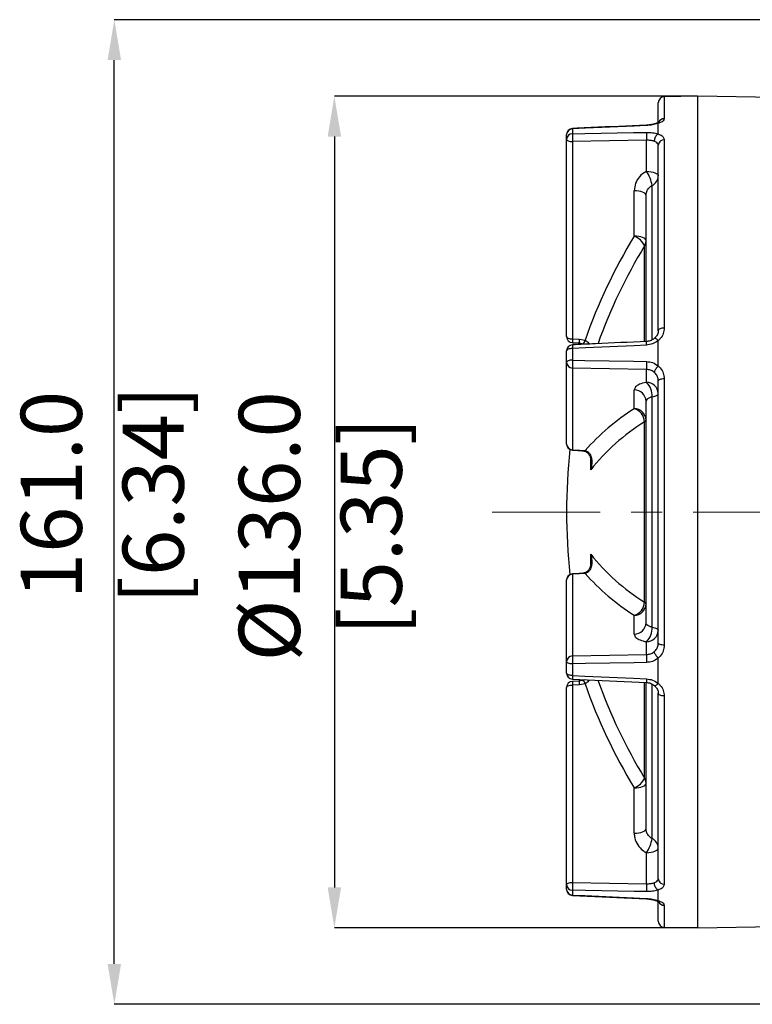
# Model space of a CAD drawing. Units: millimetres. Extents: x 5 to 836, y 5 to 589.
# Drawn here: x 285 to 345, y 432 to 513 of the extents above; entities that cross this region are included whole.
import ezdxf

# ---------------------------------------------------------------- set-up
doc = ezdxf.new("R2010")
doc.units = ezdxf.units.MM
doc.header["$PDSIZE"] = -1
doc.linetypes.add('CENTERX2', pattern=[20.32, 12.7, -2.54, 2.54, -2.54])
doc.layers.add('SLD-0_0', color=179, linetype='Continuous')
doc.styles.add('SLDTEXTSTYLE8', font='ARIAL.TTF', dxfattribs={"width": 0.948})
doc.dimstyles.new('SLDDIMSTYLE1', dxfattribs={"dimtxt": 5, "dimasz": 3.302, "dimexe": 0, "dimexo": 0.0625, "dimgap": 1.25, "dimtad": 1, "dimdec": 1, "dimlfac": 2, "dimrnd": 1e-09, "dimzin": 4, "dimdsep": 46, "dimtxsty": 'SLDTEXTSTYLE8', "dimsah": 1, "dimcen": 0.09, "dimadec": 0, "dimazin": 1, "dimtfac": 1, "dimtdec": 1, "dimtofl": 0, "dimtmove": 0, "dimatfit": 3, "dimfxl": 1, "dimfrac": 2, "dimtolj": 1, "dimtzin": 12, "dimarcsym": 0})

# ---------------------------------------------------------------- blocks, each defined once
blk = doc.blocks.new('_D_5')
at = {"layer": 'Defpoints', "color": 0}
for p in [(340.831, 506.367), (311.081, 438.367), (340.831, 438.367)]:
    blk.add_point(p, dxfattribs=at)
at = {"layer": 'SLD-0_0', "color": 0, "lineweight": -2}
for p, q in [((340.769, 506.367), (311.081, 506.367)), ((311.081, 503.065), (311.081, 441.669)), ((340.769, 438.367), (311.081, 438.367))]:
    blk.add_line(p, q, dxfattribs=at)
at = {"layer": 'SLD-0_0', "color": 0}
for points in [[(311.631, 503.065), (310.531, 503.065), (311.081, 506.367)], [(310.531, 441.669), (311.631, 441.669), (311.081, 438.367)]]:
    blk.add_solid(points, dxfattribs=at)
at = {"layer": 'SLD-0_0', "color": 0, "insert": (303.267, 471.192), "char_height": 5, "attachment_point": 2, "rotation": 90, "style": 'SLDTEXTSTYLE8'}
blk.add_mtext('\\A1;%%c136.0 [5.35]', dxfattribs=at)
blk = doc.blocks.new('_D_6')
at = {"layer": 'Defpoints', "color": 0}
for p in [(293.081, 512.617), (369.581, 512.617), (371.581, 432.117)]:
    blk.add_point(p, dxfattribs=at)
at = {"layer": 'SLD-0_0', "color": 0, "lineweight": -2}
for p, q in [((369.519, 512.617), (293.081, 512.617)), ((293.081, 435.419), (293.081, 509.315)), ((371.519, 432.117), (293.081, 432.117))]:
    blk.add_line(p, q, dxfattribs=at)
at = {"layer": 'SLD-0_0', "color": 0}
for points in [[(293.631, 509.315), (292.531, 509.315), (293.081, 512.617)], [(292.531, 435.419), (293.631, 435.419), (293.081, 432.117)]]:
    blk.add_solid(points, dxfattribs=at)
at = {"layer": 'SLD-0_0', "color": 0, "insert": (285.426, 473.758), "char_height": 5, "attachment_point": 2, "rotation": 90, "style": 'SLDTEXTSTYLE8'}
blk.add_mtext('\\A1;161.0 [6.34]', dxfattribs=at)

msp = doc.modelspace()

# ---------------------------------------------------------------- linework, layer by layer
at = {"color": 7, "linetype": 'Continuous', "lineweight": 25}
for p, q in [((340.83115, 506.362449), (338.072424, 506.314295)), ((352.348603, 506.165774), (340.83115, 506.366812)), ((340.83115, 438.366812), (340.83115, 506.366812)), ((337.58115, 504.240587), (337.58115, 505.814371)), ((338.072424, 506.314295), (338.072424, 504.521887)), ((337.58115, 503.275744), (337.58115, 504.134523)), ((330.08115, 502.837311), (330.08115, 503.224013)), ((330.5637, 503.688528), (330.5637, 503.296006)), ((330.08115, 486.712222), (330.08115, 502.837311)), ((336.61605, 502.75692), (330.5637, 502.646086)), ((330.5637, 502.646086), (330.5637, 486.520997)), ((336.61605, 500.220038), (336.61605, 502.75692)), ((337.58115, 487.185553), (337.58115, 502.352544)), ((338.072424, 502.800726), (338.072424, 487.407042)), ((335.61605, 494.929228), (335.61605, 498.631223)), ((337.08115, 486.463087), (337.08115, 499.063461)), ((336.58115, 486.33849), (336.58115, 498.248772)), ((336.454568, 486.338151), (336.454568, 494.114841)), ((330.5637, 486.520997), (331.125979, 486.494739)), ((331.125979, 486.494739), (331.593189, 486.402991)), ((337.58115, 484.310932), (337.58115, 486.384208)), ((330.08115, 484.601405), (330.08115, 485.534985)), ((330.557765, 486.210895), (331.120034, 486.184938)), ((330.5637, 485.733215), (330.5637, 484.785581)), ((330.08115, 477.922174), (330.08115, 484.601405)), ((336.61605, 484.023893), (330.5637, 484.139746)), ((330.5637, 484.139746), (330.5637, 477.460516)), ((336.61605, 482.973082), (336.61605, 484.023893)), ((337.58115, 461.64213), (337.58115, 483.091494)), ((338.072424, 483.251791), (338.072424, 461.481834)), ((335.61605, 480.808284), (335.61605, 482.3417)), ((336.58115, 463.315241), (336.58115, 481.418384)), ((337.08115, 462.956725), (337.08115, 481.7769)), ((336.454568, 464.995067), (336.454568, 479.738557)), ((330.558077, 477.422004), (331.120358, 477.396217)), ((330.5637, 477.460516), (331.125979, 477.434611)), ((331.125979, 477.434611), (331.593189, 477.384121)), ((331.520216, 477.354243), (331.524334, 477.353287)), ((332.051937, 475.817067), (332.051937, 476.685738)), ((332.051937, 468.03813), (332.051937, 468.916557)), ((331.120398, 467.336986), (330.558127, 467.311093)), ((331.125979, 467.299014), (330.5637, 467.273109)), ((330.5637, 467.273109), (330.5637, 460.593878)), ((331.593189, 467.349504), (331.125979, 467.299014)), ((330.08115, 460.13222), (330.08115, 466.81145)), ((335.61605, 462.391924), (335.61605, 463.925341)), ((336.61605, 460.709732), (336.61605, 461.760543)), ((330.5637, 460.593878), (336.61605, 460.709732)), ((330.08115, 459.19864), (330.08115, 460.13222)), ((330.5637, 459.948044), (330.5637, 459.00041)), ((337.58115, 458.349416), (337.58115, 460.422693)), ((331.120078, 458.547505), (330.55782, 458.521274)), ((331.120079, 458.547465), (330.557822, 458.521232)), ((330.558519, 458.699799), (331.536688, 458.655347)), ((330.558528, 458.699898), (336.61088, 458.424804)), ((331.125979, 458.238886), (330.5637, 458.212627)), ((330.5637, 458.212627), (330.5637, 442.087539)), ((331.120099, 458.547116), (331.12029, 458.547016)), ((331.593189, 458.330634), (331.125979, 458.238886)), ((331.536688, 458.655347), (331.440966, 458.617247)), ((336.454568, 450.618784), (336.454568, 458.408079)), ((336.58115, 446.484852), (336.58115, 458.405002)), ((337.08115, 445.670164), (337.08115, 458.28699)), ((330.08115, 441.896313), (330.08115, 458.021402)), ((337.58115, 442.381081), (337.58115, 457.548071)), ((338.072424, 457.326583), (338.072424, 441.932899)), ((335.61605, 446.102402), (335.61605, 449.804396)), ((336.61605, 441.976705), (336.61605, 444.513586)), ((330.5637, 442.087539), (336.61605, 441.976705)), ((330.08115, 441.509612), (330.08115, 441.896313)), ((330.5637, 441.437619), (330.5637, 441.045096)), ((337.58115, 440.599102), (337.58115, 441.457881)), ((330.558662, 441.01168), (336.611076, 440.738193)), ((337.58115, 438.919254), (337.58115, 440.515754)), ((338.072424, 440.211738), (338.072424, 438.41933)), ((338.072424, 438.41933), (340.83115, 438.371176)), ((340.83115, 438.366812), (352.348603, 438.56785))]:
    msp.add_line(p, q, dxfattribs=at)
at = {"color": 7, "linetype": 'Continuous', "lineweight": 25, "flags": 128}
for points in [[(336.61605, 503.962263), (335.617259, 503.917175), (331.622112, 503.736487), (330.5637, 503.688528)], [(336.611032, 503.996103), (336.610901, 503.996035), (336.61079, 503.995894)], [(336.61605, 503.962263), (336.613095, 503.988328), (336.611047, 503.996105)], [(330.5637, 503.688528), (330.560714, 503.715241), (330.558604, 503.723504)], [(330.5637, 503.296006), (331.562484, 503.314173), (335.557632, 503.386517), (336.61605, 503.405595)], [(330.08115, 502.837311), (330.090337, 502.800802), (330.117558, 502.765633), (330.161815, 502.733099), (330.22148, 502.704394), (330.294362, 502.680573), (330.377782, 502.662512), (330.468675, 502.650874), (330.5637, 502.646086)], [(336.61605, 500.220038), (336.806101, 500.210463), (336.987887, 500.187187), (337.154727, 500.151064), (337.30049, 500.103422), (337.419821, 500.046012), (337.508334, 499.980944), (337.562777, 499.910608), (337.58115, 499.837588)], [(336.58115, 498.248772), (336.562777, 498.321792), (336.508334, 498.392128), (336.419821, 498.457197), (336.30049, 498.514607), (336.154727, 498.562248), (335.987887, 498.598371), (335.806101, 498.621648), (335.61605, 498.631223)], [(336.58115, 494.546778), (336.562777, 494.619798), (336.508334, 494.690134), (336.419821, 494.755202), (336.30049, 494.812612), (336.154727, 494.860254), (335.987887, 494.896377), (335.806101, 494.919653), (335.61605, 494.929228)], [(338.072424, 487.407042), (337.976128, 487.402134), (337.883778, 487.389086), (337.798847, 487.368389), (337.724525, 487.34082), (337.663606, 487.307416), (337.61838, 487.269432), (337.590546, 487.228296), (337.58115, 487.185553)], [(330.08115, 486.712222), (330.090337, 486.675713), (330.117558, 486.640545), (330.161815, 486.60801), (330.22148, 486.579305), (330.294362, 486.555485), (330.377782, 486.537423), (330.468675, 486.525785), (330.5637, 486.520997)], [(336.61605, 486.010745), (336.613095, 486.094921), (336.610901, 486.168448), (336.609552, 486.22858), (336.609096, 486.273073), (336.609552, 486.300265), (336.610901, 486.309142), (336.610946, 486.309125)], [(330.5637, 485.733215), (330.468675, 485.728252), (330.377782, 485.716187), (330.294362, 485.697464), (330.22148, 485.672771), (330.161815, 485.643014), (330.117558, 485.609288), (330.090337, 485.572832), (330.08115, 485.534985)], [(336.61605, 486.010745), (335.617259, 485.964982), (331.622112, 485.781787), (330.5637, 485.733215)], [(330.5637, 484.785581), (330.468675, 484.78097), (330.377782, 484.769761), (330.294362, 484.752365), (330.22148, 484.729422), (330.161815, 484.701775), (330.117558, 484.67044), (330.090337, 484.636569), (330.08115, 484.601405)], [(330.5637, 484.785581), (331.562484, 484.766016), (335.557632, 484.68763), (336.61605, 484.666829)], [(338.072424, 483.251791), (337.976128, 483.248239), (337.883778, 483.238796), (337.798847, 483.223817), (337.724525, 483.203865), (337.663606, 483.179689), (337.61838, 483.1522), (337.590546, 483.122428), (337.58115, 483.091494)], [(337.08115, 481.7769), (337.189912, 481.799797), (337.288257, 481.826972), (337.374503, 481.857958), (337.447175, 481.892226), (337.50503, 481.92919), (337.547076, 481.968217), (337.572595, 482.00864), (337.58115, 482.049765)], [(330.558107, 477.422709), (330.56047, 477.431825), (330.5637, 477.460516)], [(331.120342, 477.396816), (331.122741, 477.405905), (331.125979, 477.434611)], [(330.5637, 467.273109), (330.56047, 467.3018), (330.558143, 467.310921)], [(331.120403, 467.336825), (331.120332, 467.336805), (331.120138, 467.33661)], [(331.125979, 467.299014), (331.122741, 467.327719), (331.120403, 467.336825)], [(337.08115, 462.956725), (337.189912, 462.933828), (337.288257, 462.906653), (337.374503, 462.875667), (337.447175, 462.841398), (337.50503, 462.804434), (337.547076, 462.765408), (337.572595, 462.724985), (337.58115, 462.683859)], [(338.072424, 461.481834), (337.976128, 461.485386), (337.883778, 461.494829), (337.798847, 461.509808), (337.724525, 461.52976), (337.663606, 461.553935), (337.61838, 461.581425), (337.590546, 461.611197), (337.58115, 461.64213)], [(330.5637, 459.948044), (330.468675, 459.952655), (330.377782, 459.963864), (330.294362, 459.98126), (330.22148, 460.004203), (330.161815, 460.031849), (330.117558, 460.063184), (330.090337, 460.097056), (330.08115, 460.13222)], [(336.61605, 460.066796), (335.617259, 460.047166), (331.622112, 459.968777), (330.5637, 459.948044)], [(330.5637, 459.00041), (330.468675, 459.005373), (330.377782, 459.017438), (330.294362, 459.036161), (330.22148, 459.060854), (330.161815, 459.09061), (330.117558, 459.124336), (330.090337, 459.160793), (330.08115, 459.19864)], [(330.5637, 459.00041), (331.562484, 458.954574), (335.557632, 458.771375), (336.61605, 458.72288)], [(330.08115, 458.021402), (330.090337, 458.057912), (330.117558, 458.09308), (330.161815, 458.125614), (330.22148, 458.154319), (330.294362, 458.17814), (330.377782, 458.196202), (330.468675, 458.20784), (330.5637, 458.212627)], [(331.443421, 458.610601), (331.442847, 458.61041), (331.442441, 458.610229)], [(336.61605, 458.72288), (336.613095, 458.638704), (336.610901, 458.565177), (336.609552, 458.505045), (336.609096, 458.460552), (336.609552, 458.43336), (336.610901, 458.424483), (336.610902, 458.424483)], [(338.072424, 457.326583), (337.976128, 457.331491), (337.883778, 457.344539), (337.798847, 457.365236), (337.724525, 457.392805), (337.663606, 457.426209), (337.61838, 457.464192), (337.590546, 457.505329), (337.58115, 457.548071)], [(335.61605, 449.804396), (335.806101, 449.813971), (335.987887, 449.837248), (336.154727, 449.873371), (336.30049, 449.921012), (336.419821, 449.978422), (336.508334, 450.043491), (336.562777, 450.113827), (336.58115, 450.186847)], [(335.61605, 446.102402), (335.806101, 446.111977), (335.987887, 446.135254), (336.154727, 446.171376), (336.30049, 446.219018), (336.419821, 446.276428), (336.508334, 446.341497), (336.562777, 446.411833), (336.58115, 446.484852)], [(336.61605, 444.513586), (336.806101, 444.523161), (336.987887, 444.546438), (337.154727, 444.582561), (337.30049, 444.630202), (337.419821, 444.687612), (337.508334, 444.752681), (337.562777, 444.823017), (337.58115, 444.896037)], [(330.08115, 441.896313), (330.090337, 441.932823), (330.117558, 441.967991), (330.161815, 442.000526), (330.22148, 442.029231), (330.294362, 442.053051), (330.377782, 442.071113), (330.468675, 442.082751), (330.5637, 442.087539)], [(336.61605, 441.328029), (335.617259, 441.346032), (331.622112, 441.418368), (330.5637, 441.437619)], [(330.558589, 441.010122), (330.560714, 441.018384), (330.5637, 441.045096)], [(330.5637, 441.045096), (331.562484, 440.999839), (335.557632, 440.819143), (336.61605, 440.771361)], [(336.611046, 440.73752), (336.613095, 440.745297), (336.61605, 440.771361)]]:
    msp.add_lwpolyline(points, dxfattribs=at)
at = {"color": 7, "linetype": 'Continuous', "lineweight": 25}
for centre, radius, start, end in [((338.08115, 505.814371), 0.5, 91, 180), ((338.071429, 504.025979), 0.495908, 89.88506914, 156.14938592), ((330.58115, 503.224013), 0.5, 92.58450807, 180), ((330.562765, 503.206599), 0.48193, 89.88881587, 177.92931134), ((330.559852, 502.816883), 0.479138, 89.53984349, 177.55643393), ((337.685082, 502.971046), 7.128792, 177.38731705, 182.61268295), ((343.792891, 503.081258), 7.184166, 177.41243544, 182.58756456), ((338.055605, 502.325816), 0.475208, 87.97176563, 176.77568456), ((334.158596, 498.560005), 2.965601, 9.77418448, 34.03941424), ((336.699037, 499.8588), 0.882368, 295.66154676, 358.62251401), ((373.929604, 471.639923), 44.836595, 148.70622414, 160.77590161), ((335.046692, 493.504125), 1.53463, 23.45051202, 68.22230026), ((335.77068, 494.549776), 0.810476, 327.5447089, 359.7880794), ((374.007915, 471.284764), 43.94845, 148.70302556, 160.22316785), ((330.58115, 486.712222), 0.5, 180, 267.32745031), ((333.990327, 486.301888), 3.433625, 176.34130117, 181.48729692), ((334.530515, 486.276104), 3.41155, 176.3255789, 181.50480503), ((330.919184, 486.583773), 0.697829, 318.68367395, 344.98545715), ((330.58115, 485.534985), 0.5, 92.60083289, 180), ((333.958629, 485.94278), 3.40139, 178.45530741, 183.53231723), ((337.580651, 484.462664), 7.024377, 177.36513035, 182.63486965), ((343.6452, 484.345361), 7.036498, 177.38148448, 182.61851552), ((330.561331, 484.620293), 0.480552, 182.25257102, 270.28250782), ((335.620788, 481.380608), 0.961104, 2.25257102, 90.28250782), ((336.620788, 482.01199), 0.961104, 2.25257102, 90.28250782), ((335.505767, 481.85287), 1.577214, 357.23915597, 45.25506611), ((345.828996, 464.734457), 19.043955, 122.43095476, 138.37632534), ((335.620788, 479.847192), 0.961104, 2.25257102, 90.28250782), ((335.295418, 479.693448), 1.160027, 2.22856995, 73.95453219), ((336.389557, 479.922689), 0.195271, 289.4465044, 348.86182593), ((345.880276, 464.724232), 17.727773, 122.11982034, 141.26406354), ((330.58115, 477.922174), 0.5, 180, 267.36269852), ((330.561331, 477.941062), 0.480552, 182.25257102, 270.28250782), ((380.43115, 472.366812), 50.35, 174.16774412, 185.83225588), ((331.532603, 477.427119), 0.074294, 263.60983706, 324.63664268), ((345.880276, 480.009393), 17.727773, 218.73593646, 237.88017966), ((330.58115, 466.81145), 0.5, 92.63730148, 180), ((330.561331, 466.792563), 0.480552, 89.71749218, 177.74742898), ((331.532812, 467.306834), 0.073933, 35.24956061, 97.1964012), ((345.828996, 479.999168), 19.043955, 221.62367466, 237.56904524), ((335.295418, 465.040176), 1.160027, 286.04546781, 357.77143005), ((335.620788, 464.886433), 0.961104, 269.71749218, 357.74742898), ((336.389557, 464.810936), 0.195271, 11.13817407, 70.5534956), ((335.620788, 463.353017), 0.961104, 269.71749218, 357.74742898), ((335.505767, 462.880755), 1.577214, 314.74493389, 2.76084403), ((336.620788, 462.721635), 0.961104, 269.71749218, 357.74742898), ((330.561331, 460.113332), 0.480552, 89.71749218, 177.74742898), ((337.580651, 460.270961), 7.024377, 177.36513035, 182.63486965), ((343.6452, 460.388264), 7.036498, 177.38148448, 182.61851552), ((330.58115, 459.19864), 0.5, 180, 267.39916711), ((333.940537, 458.791398), 3.383299, 176.45815408, 181.56229042), ((330.58115, 458.021402), 0.5, 92.67254969, 180), ((334.004247, 458.432183), 3.447545, 178.52610531, 183.65132498), ((334.567137, 458.458695), 3.448172, 178.53061299, 183.65489013), ((330.916116, 458.148477), 0.701148, 15.05804815, 41.23095185), ((373.929604, 473.093702), 44.836595, 199.22409839, 211.29377586), ((374.066684, 473.476945), 44.013257, 199.7880986, 211.28847148), ((335.046692, 451.2295), 1.53463, 291.77769974, 336.54948798), ((335.77068, 450.183849), 0.810476, 0.2119206, 32.4552911), ((334.158596, 446.17362), 2.965601, 325.96058576, 350.22581551), ((336.699037, 444.874825), 0.882368, 1.37748599, 64.33845324), ((337.685082, 441.762579), 7.128792, 177.38731705, 182.61268295), ((343.792891, 441.652367), 7.184166, 177.41243544, 182.58756456), ((338.055605, 442.407809), 0.475208, 183.22431544, 272.02823437), ((330.559852, 441.916742), 0.479138, 182.44356607, 270.46015651), ((330.58115, 441.509612), 0.5, 180, 267.41549193), ((330.562765, 441.527025), 0.48193, 182.07068866, 270.11118413), ((338.073978, 440.711514), 0.499779, 203.91668024, 269.82179016), ((338.08115, 438.919254), 0.5, 180, 269)]:
    msp.add_arc(centre, radius, start, end, dxfattribs=at)
for points, knots in [([(336.611058, 503.995918), (335.108325, 503.928599), (333.090824, 503.83822), (331.073376, 503.746418), (330.558622, 503.722994)], [0, 0, 0, 0, 0.744849022, 1, 1, 1, 1]), ([(337.42174, 504.140622), (337.397591, 504.131245), (337.298352, 504.092707), (337.024466, 504.033404), (336.760329, 504.000477), (336.616098, 503.996525), (336.611047, 503.996386)], [0, 0, 0, 0, 0.129641786, 0.532770853, 0.983637365, 1, 1, 1, 1]), ([(337.579146, 504.136651), (337.566448, 504.132161), (337.429291, 504.083668), (337.120167, 504.003327), (336.783898, 503.975936), (336.61605, 503.962263)], [0, 0, 0, 0, 0.048617446, 0.52511693, 1, 1, 1, 1]), ([(337.579146, 504.136651), (337.540569, 504.147212), (337.484885, 504.162456), (337.439445, 504.138525), (337.425485, 504.131173)], [0, 0, 0, 0, 0.69278693, 1, 1, 1, 1]), ([(337.642334, 504.23631), (337.644262, 504.238424), (337.652454, 504.247409), (337.593783, 504.20486), (337.517175, 504.167273), (337.440139, 504.145041), (337.428643, 504.141723)], [0, 0, 0, 0, 0.112074225, 0.476445197, 0.921871264, 1, 1, 1, 1]), ([(337.58115, 504.134523), (337.581095, 504.134883), (337.580996, 504.135539), (337.580139, 504.136259), (337.579374, 504.136561), (337.579146, 504.136651)], [0, 0, 0, 0, 0.460321362, 0.839529165, 1, 1, 1, 1]), ([(338.072424, 504.521887), (338.055763, 504.466133), (338.022491, 504.35479), (337.812299, 504.220886), (337.637272, 504.155492), (337.58115, 504.134523)], [0, 0, 0, 0, 0.405242945, 0.809291903, 1, 1, 1, 1]), ([(336.61605, 503.405595), (336.785728, 503.402606), (337.14276, 503.396316), (337.428962, 503.315509), (337.579146, 503.273105)], [0, 0, 0, 0, 0.475248365, 1, 1, 1, 1]), ([(337.579146, 503.273105), (337.541378, 503.249741), (337.46584, 503.203013), (337.367479, 503.07587), (337.294506, 502.923523), (337.263607, 502.79224), (337.256975, 502.711567), (337.256633, 502.684808), (337.256543, 502.677771)], [0, 0, 0, 0, 0.2214459535, 0.4428919059, 0.6643384042, 0.8857899064, 0.9699667938, 1, 1, 1, 1]), ([(337.579146, 503.273105), (337.579618, 503.273389), (337.580712, 503.274049), (337.581108, 503.274999), (337.581141, 503.275589), (337.58115, 503.275744)], [0, 0, 0, 0, 0.3581635856, 0.831378746, 1, 1, 1, 1]), ([(337.58115, 503.275744), (337.637272, 503.252928), (337.812299, 503.181773), (338.022491, 503.024605), (338.055763, 502.875425), (338.072424, 502.800726)], [0, 0, 0, 0, 0.190708097, 0.594757055, 1, 1, 1, 1]), ([(337.256543, 502.677771), (337.248594, 502.680436), (337.157326, 502.711042), (336.951493, 502.754809), (336.727877, 502.756216), (336.61605, 502.75692)], [0, 0, 0, 0, 0.0455199817, 0.5226753238, 1, 1, 1, 1]), ([(337.58115, 502.352544), (337.570042, 502.404731), (337.547839, 502.509041), (337.408068, 502.615532), (337.292916, 502.66283), (337.256543, 502.677771)], [0, 0, 0, 0, 0.406515269, 0.812532737, 1, 1, 1, 1]), ([(336.61605, 500.220038), (336.596209, 500.209468), (336.383735, 500.096263), (336.027429, 499.804114), (335.682319, 499.255391), (335.638139, 498.839272), (335.61605, 498.631223)], [0, 0, 0, 0, 0.033140423, 0.354905403, 0.677469265, 1, 1, 1, 1]), ([(336.58115, 498.248772), (336.592151, 498.356315), (336.614115, 498.571035), (336.78653, 498.852528), (336.964933, 499.001159), (337.07123, 499.058143), (337.08115, 499.063461)], [0, 0, 0, 0, 0.323592409, 0.646081107, 0.966969951, 1, 1, 1, 1]), ([(337.577985, 487.192535), (337.578739, 487.172577), (337.583614, 487.043448), (337.511296, 486.810438), (337.344639, 486.640626), (337.269452, 486.564016)], [0, 0, 0, 0, 0.091190499, 0.589993263, 1, 1, 1, 1]), ([(338.072424, 487.407042), (338.055763, 487.253494), (338.022491, 486.946852), (337.812299, 486.600314), (337.637272, 486.436678), (337.58115, 486.384208)], [0, 0, 0, 0, 0.405242945, 0.809291903, 1, 1, 1, 1]), ([(336.610857, 486.309081), (335.221295, 486.246144), (333.203815, 486.154767), (331.186384, 486.062848), (330.558482, 486.034239)], [0, 0, 0, 0, 0.688761292, 1, 1, 1, 1]), ([(331.593189, 486.402991), (331.65729, 486.370124), (331.740133, 486.327648), (331.851819, 486.221027), (331.892814, 486.149545), (331.923302, 486.096385)], [0, 0, 0, 0, 0.467142909, 0.603722596, 1, 1, 1, 1]), ([(337.261297, 486.573217), (337.208277, 486.526894), (337.068059, 486.404387), (336.824133, 486.32218), (336.655212, 486.316841), (336.610514, 486.315429)], [0, 0, 0, 0, 0.3089917109, 0.8171547927, 1, 1, 1, 1]), ([(337.579146, 486.389856), (337.566448, 486.379132), (337.429291, 486.263301), (337.120167, 486.07995), (336.783898, 486.033787), (336.61605, 486.010745)], [0, 0, 0, 0, 0.048617446, 0.52511693, 1, 1, 1, 1]), ([(337.579146, 486.389856), (337.541308, 486.424857), (337.465632, 486.494858), (337.368312, 486.556748), (337.299293, 486.581113), (337.281082, 486.564023), (337.273636, 486.557036)], [0, 0, 0, 0, 0.270891409, 0.541782818, 0.812674893, 1, 1, 1, 1]), ([(337.58115, 486.384208), (337.581095, 486.385143), (337.580996, 486.386849), (337.580139, 486.388773), (337.579374, 486.389608), (337.579146, 486.389856)], [0, 0, 0, 0, 0.460321362, 0.839529165, 1, 1, 1, 1]), ([(331.05256, 486.187577), (331.110926, 486.186765), (331.244684, 486.184904), (331.368544, 486.137532), (331.438358, 486.110831)], [0, 0, 0, 0, 0.436355077, 1, 1, 1, 1]), ([(336.61605, 484.666829), (336.785728, 484.64933), (337.14276, 484.612509), (337.428962, 484.410878), (337.579146, 484.305072)], [0, 0, 0, 0, 0.475248365, 1, 1, 1, 1]), ([(337.256543, 483.790634), (337.248594, 483.797189), (337.157326, 483.87246), (336.951493, 483.988874), (336.727877, 484.012219), (336.61605, 484.023893)], [0, 0, 0, 0, 0.045519982, 0.522675324, 1, 1, 1, 1]), ([(337.579146, 484.305072), (337.541378, 484.26386), (337.46584, 484.181436), (337.367479, 484.046899), (337.294506, 483.923277), (337.263607, 483.843527), (337.256975, 483.804866), (337.256633, 483.793597), (337.256543, 483.790634)], [0, 0, 0, 0, 0.221445954, 0.442891906, 0.664338404, 0.885789906, 0.969966794, 1, 1, 1, 1]), ([(337.579146, 484.305072), (337.579618, 484.305688), (337.580712, 484.307118), (337.581108, 484.309247), (337.581141, 484.310581), (337.58115, 484.310932)], [0, 0, 0, 0, 0.3581635857, 0.831378746, 1, 1, 1, 1]), ([(337.58115, 484.310932), (337.637272, 484.257697), (337.812299, 484.091674), (338.022491, 483.735501), (338.055763, 483.413186), (338.072424, 483.251791)], [0, 0, 0, 0, 0.190708097, 0.594757055, 1, 1, 1, 1]), ([(337.58115, 483.091494), (337.570042, 483.198822), (337.547839, 483.413345), (337.408068, 483.647755), (337.292916, 483.756336), (337.256543, 483.790634)], [0, 0, 0, 0, 0.406515269, 0.812532737, 1, 1, 1, 1]), ([(336.61605, 482.973082), (336.596209, 482.969234), (336.383735, 482.928022), (336.027429, 482.816533), (335.682319, 482.598468), (335.638139, 482.427287), (335.61605, 482.3417)], [0, 0, 0, 0, 0.033140423, 0.354905403, 0.677469265, 1, 1, 1, 1]), ([(337.08115, 481.7769), (337.07123, 481.774906), (336.964933, 481.753547), (336.78653, 481.692835), (336.614115, 481.569222), (336.592151, 481.46872), (336.58115, 481.418384)], [0, 0, 0, 0, 0.0330300495, 0.3539188932, 0.6764075909, 1, 1, 1, 1]), ([(331.034897, 477.399647), (331.108707, 477.397192), (331.277222, 477.391588), (331.431972, 477.363669), (331.518942, 477.347979)], [0, 0, 0, 0, 0.437998069, 1, 1, 1, 1]), ([(331.593189, 477.384121), (331.657555, 477.365554), (331.74074, 477.34156), (331.877955, 477.249615), (332.030781, 477.075526), (332.158061, 476.693791), (332.15206, 476.250556), (332.085676, 475.936659), (332.052338, 475.818486), (332.051937, 475.817067)], [0, 0, 0, 0, 0.095624852, 0.123582918, 0.255219956, 0.466689592, 0.797357481, 0.997567065, 1, 1, 1, 1]), ([(331.522542, 477.349533), (331.565083, 477.340201), (331.67839, 477.315345), (331.838734, 477.190346), (331.999717, 476.939647), (332.089362, 476.630194), (332.079639, 476.412168), (332.076248, 476.336136)], [0, 0, 0, 0, 0.098458106, 0.262241118, 0.51603908, 0.831229319, 1, 1, 1, 1]), ([(332.051937, 475.817067), (332.052191, 475.818813), (332.070796, 475.947067), (332.078245, 476.076091), (332.085592, 476.203359)], [0, 0, 0, 0, 0.013611367, 1, 1, 1, 1]), ([(332.085592, 476.203359), (332.087614, 476.220183), (332.093018, 476.26516), (332.086161, 476.309479), (332.081869, 476.33722)], [0, 0, 0, 0, 0.374066626, 1, 1, 1, 1]), ([(332.051937, 468.916557), (332.052338, 468.915139), (332.085676, 468.796966), (332.15206, 468.483069), (332.158061, 468.039834), (332.030781, 467.658098), (331.877955, 467.48401), (331.74074, 467.392065), (331.657555, 467.36807), (331.593189, 467.349504)], [0, 0, 0, 0, 0.0024329355, 0.2026425188, 0.533310408, 0.7447800442, 0.8764170815, 0.9043751476, 1, 1, 1, 1]), ([(332.089595, 468.483902), (332.081359, 468.626655), (332.073023, 468.771165), (332.052191, 468.914812), (332.051937, 468.916557)], [0, 0, 0, 0, 0.987847168, 1, 1, 1, 1]), ([(332.077444, 468.400839), (332.078009, 468.290448), (332.079279, 468.042094), (331.964175, 467.710422), (331.779292, 467.488986), (331.626968, 467.391078), (331.535989, 467.386138), (331.522797, 467.385422)], [0, 0, 0, 0, 0.2460306659, 0.5535115879, 0.8080362989, 0.9721655555, 1, 1, 1, 1]), ([(332.082231, 468.400154), (332.087129, 468.426606), (332.09227, 468.454378), (332.089716, 468.482563), (332.089595, 468.483902)], [0, 0, 0, 0, 0.952479135, 1, 1, 1, 1]), ([(331.601627, 467.394923), (331.535104, 467.38234), (331.382941, 467.353558), (331.214422, 467.346416), (331.119576, 467.342396)], [0, 0, 0, 0, 0.437181656, 1, 1, 1, 1]), ([(337.08115, 462.956725), (337.034431, 462.967243), (336.893653, 462.998938), (336.710462, 463.085245), (336.596554, 463.202597), (336.585424, 463.283989), (336.58115, 463.315241)], [0, 0, 0, 0, 0.158837072, 0.478619839, 0.799803315, 1, 1, 1, 1]), ([(335.61605, 462.391924), (335.624619, 462.338961), (335.646977, 462.200781), (335.875265, 461.996223), (336.24133, 461.840974), (336.522621, 461.780596), (336.61605, 461.760543)], [0, 0, 0, 0, 0.199406034, 0.520248115, 0.840654777, 1, 1, 1, 1]), ([(337.256543, 460.942991), (337.292916, 460.977289), (337.408068, 461.08587), (337.547839, 461.32028), (337.570042, 461.534803), (337.58115, 461.64213)], [0, 0, 0, 0, 0.187467263, 0.593484731, 1, 1, 1, 1]), ([(338.072424, 461.481834), (338.055763, 461.320439), (338.022491, 460.998124), (337.812299, 460.64195), (337.637272, 460.475928), (337.58115, 460.422693)], [0, 0, 0, 0, 0.405242945, 0.809291903, 1, 1, 1, 1]), ([(336.61605, 460.709732), (336.727877, 460.721406), (336.951493, 460.74475), (337.157326, 460.861164), (337.248594, 460.936436), (337.256543, 460.942991)], [0, 0, 0, 0, 0.477324676, 0.954480018, 1, 1, 1, 1]), ([(337.579146, 460.428552), (337.541378, 460.469765), (337.46584, 460.552189), (337.367479, 460.686725), (337.294506, 460.810348), (337.263607, 460.890098), (337.256975, 460.928759), (337.256633, 460.940028), (337.256543, 460.942991)], [0, 0, 0, 0, 0.221445954, 0.442891906, 0.664338404, 0.885789906, 0.969966794, 1, 1, 1, 1]), ([(337.579146, 460.428552), (337.566448, 460.417876), (337.429291, 460.302559), (337.120167, 460.123603), (336.783898, 460.08571), (336.61605, 460.066796)], [0, 0, 0, 0, 0.048617446, 0.52511693, 1, 1, 1, 1]), ([(337.58115, 460.422693), (337.581095, 460.423656), (337.580996, 460.425411), (337.580139, 460.427412), (337.579374, 460.428291), (337.579146, 460.428552)], [0, 0, 0, 0, 0.460321362, 0.839529165, 1, 1, 1, 1]), ([(331.504968, 458.634715), (331.451377, 458.613581), (331.3287, 458.565203), (331.194608, 458.562159), (331.119093, 458.560444)], [0, 0, 0, 0, 0.43684363, 1, 1, 1, 1]), ([(331.923711, 458.637847), (331.893104, 458.584471), (331.85199, 458.512772), (331.740137, 458.405974), (331.657292, 458.363499), (331.593189, 458.330634)], [0, 0, 0, 0, 0.3972360431, 0.5335988572, 1, 1, 1, 1]), ([(336.610833, 458.421236), (336.633703, 458.420897), (336.77433, 458.418809), (337.020846, 458.35039), (337.18865, 458.223975), (337.2673, 458.164723)], [0, 0, 0, 0, 0.093531738, 0.575133135, 1, 1, 1, 1]), ([(336.61605, 458.72288), (336.785728, 458.701122), (337.14276, 458.65534), (337.428962, 458.450998), (337.579146, 458.343769)], [0, 0, 0, 0, 0.475248365, 1, 1, 1, 1]), ([(337.269163, 458.169415), (337.345208, 458.092399), (337.503188, 457.932401), (337.584648, 457.67756), (337.578775, 457.524768), (337.576639, 457.4692)], [0, 0, 0, 0, 0.3712944203, 0.7713503329, 1, 1, 1, 1]), ([(337.579146, 458.343769), (337.541305, 458.308764), (337.465622, 458.238753), (337.368353, 458.176929), (337.299845, 458.152583), (337.281846, 458.16931), (337.274659, 458.17599)], [0, 0, 0, 0, 0.272860164, 0.545720327, 0.818581163, 1, 1, 1, 1]), ([(337.579146, 458.343769), (337.579618, 458.344356), (337.580712, 458.345717), (337.581108, 458.347778), (337.581141, 458.349076), (337.58115, 458.349416)], [0, 0, 0, 0, 0.358163586, 0.831378746, 1, 1, 1, 1]), ([(337.58115, 458.349416), (337.637272, 458.296947), (337.812299, 458.13331), (338.022491, 457.786773), (338.055763, 457.480131), (338.072424, 457.326583)], [0, 0, 0, 0, 0.190708097, 0.594757055, 1, 1, 1, 1]), ([(335.61605, 446.102402), (335.624619, 445.973985), (335.646977, 445.638945), (335.875265, 445.13037), (336.24133, 444.731943), (336.522621, 444.568029), (336.61605, 444.513586)], [0, 0, 0, 0, 0.199406034, 0.520248115, 0.840654777, 1, 1, 1, 1]), ([(337.08115, 445.670164), (337.034431, 445.69762), (336.893653, 445.780356), (336.710462, 445.983929), (336.596554, 446.245346), (336.585424, 446.418403), (336.58115, 446.484852)], [0, 0, 0, 0, 0.158837072, 0.478619839, 0.799803315, 1, 1, 1, 1]), ([(336.61605, 441.976705), (336.727877, 441.977409), (336.951493, 441.978816), (337.157326, 442.022583), (337.248594, 442.053189), (337.256543, 442.055854)], [0, 0, 0, 0, 0.477324676, 0.954480018, 1, 1, 1, 1]), ([(337.256543, 442.055854), (337.292916, 442.070794), (337.408068, 442.118093), (337.547839, 442.224584), (337.570042, 442.328894), (337.58115, 442.381081)], [0, 0, 0, 0, 0.1874672627, 0.5934847308, 1, 1, 1, 1]), ([(337.579146, 441.46052), (337.541378, 441.483884), (337.46584, 441.530612), (337.367479, 441.657755), (337.294506, 441.810101), (337.263607, 441.941385), (337.256975, 442.022058), (337.256633, 442.048817), (337.256543, 442.055854)], [0, 0, 0, 0, 0.221445954, 0.442891906, 0.664338404, 0.885789906, 0.969966794, 1, 1, 1, 1]), ([(337.579146, 441.46052), (337.566448, 441.456145), (337.429291, 441.408894), (337.120167, 441.339161), (336.783898, 441.331736), (336.61605, 441.328029)], [0, 0, 0, 0, 0.048617446, 0.52511693, 1, 1, 1, 1]), ([(337.58115, 441.457881), (337.581095, 441.458307), (337.580996, 441.459084), (337.580139, 441.45999), (337.579374, 441.460398), (337.579146, 441.46052)], [0, 0, 0, 0, 0.460321362, 0.839529165, 1, 1, 1, 1]), ([(338.072424, 441.932899), (338.055763, 441.858199), (338.022491, 441.70902), (337.812299, 441.551852), (337.637272, 441.480697), (337.58115, 441.457881)], [0, 0, 0, 0, 0.405242945, 0.809291903, 1, 1, 1, 1]), ([(336.610927, 440.735871), (336.64109, 440.735975), (336.671636, 440.73608), (336.700257, 440.732342), (336.700617, 440.732295)], [0, 0, 0, 0, 0.987444242, 1, 1, 1, 1]), ([(336.61605, 440.771361), (336.785728, 440.75809), (337.14276, 440.730165), (337.428962, 440.642812), (337.579146, 440.596974)], [0, 0, 0, 0, 0.475248365, 1, 1, 1, 1]), ([(336.700617, 440.732295), (336.842691, 440.717759), (337.1213, 440.689253), (337.326866, 440.624875), (337.427604, 440.593326)], [0, 0, 0, 0, 0.509941546, 1, 1, 1, 1]), ([(337.429945, 440.592556), (337.489043, 440.571102), (337.595479, 440.532461), (337.653222, 440.485114), (337.645075, 440.494333), (337.643522, 440.49609)], [0, 0, 0, 0, 0.502589093, 0.905167876, 1, 1, 1, 1]), ([(337.429955, 440.600537), (337.44248, 440.594034), (337.486539, 440.571159), (337.540515, 440.586205), (337.579146, 440.596974)], [0, 0, 0, 0, 0.284275541, 1, 1, 1, 1]), ([(337.579146, 440.596974), (337.579618, 440.597188), (337.580712, 440.597684), (337.581108, 440.59847), (337.581141, 440.59897), (337.58115, 440.599102)], [0, 0, 0, 0, 0.358163586, 0.831378746, 1, 1, 1, 1]), ([(337.58115, 440.599102), (337.637272, 440.578133), (337.812299, 440.512739), (338.022491, 440.378835), (338.055763, 440.267492), (338.072424, 440.211738)], [0, 0, 0, 0, 0.1907080972, 0.5947570548, 1, 1, 1, 1])]:
    msp.add_open_spline(points, degree=3, knots=knots, dxfattribs=at)
at = {"layer": 'SLD-0_0', "color": 7, "linetype": 'CENTERX2', "lineweight": 18}
msp.add_line((556.347807, 472.366812), (323.980581, 472.366812), dxfattribs=at)

# ---------------------------------------------------------------- dimensions: what is measured, and where the dimension line sits
at = {"layer": 'SLD-0_0', "color": 7}
dim = msp.add_linear_dim(base=(293.08115, 512.616812), p1=(371.58115, 432.116812), p2=(369.58115, 512.616812), angle=90, dimstyle='SLDDIMSTYLE1', dxfattribs=at)
dim.commit()
dim.dimension.update_dxf_attribs({"geometry": '_D_6', "text_midpoint": (293.08115, 473.758366), "dimtype": 160})
dim = msp.add_linear_dim(base=(311.08115, 438.366812), p1=(340.83115, 506.366812), p2=(340.83115, 438.366812), angle=90, text='%%c<>', dimstyle='SLDDIMSTYLE1', dxfattribs=at)
dim.commit()
dim.dimension.update_dxf_attribs({"geometry": '_D_5', "text_midpoint": (311.08115, 471.192058), "dimtype": 160})

doc.saveas('drawing.dxf')
